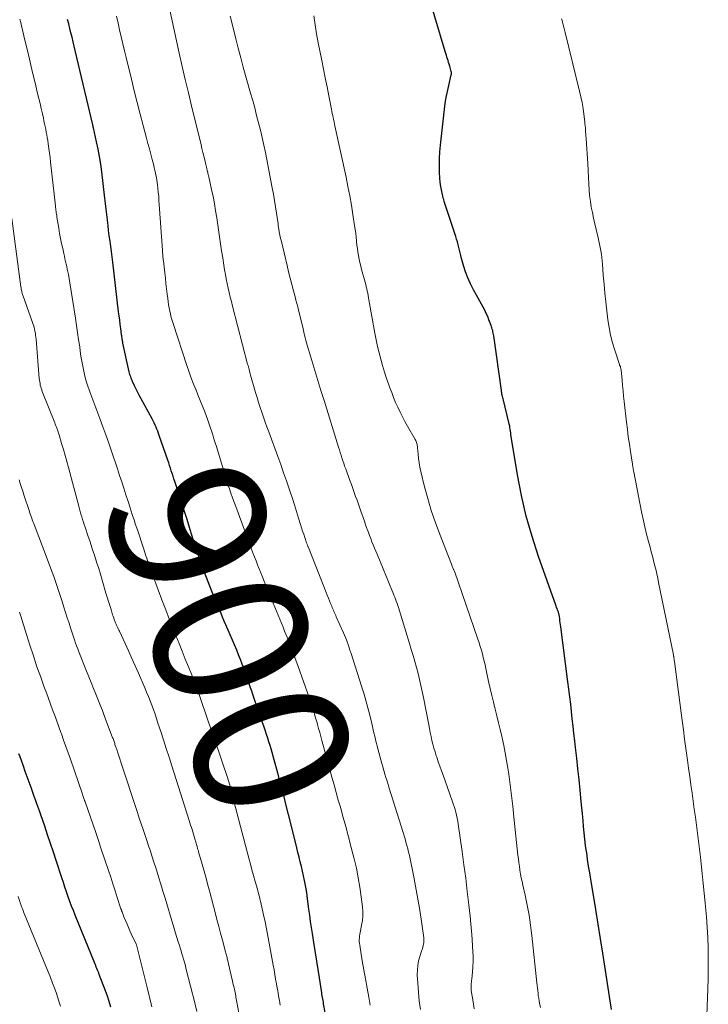
# Model space of a CAD drawing. Units: feet. Extents: x 1929991 to 1935029, y 510000 to 515000.
# Drawn here: x 1931256 to 1931345, y 511215 to 511342 of the extents above; entities that cross this region are included whole.
import ezdxf
from ezdxf.enums import TextEntityAlignment as Align

# ---------------------------------------------------------------- set-up
doc = ezdxf.new("R2010")
doc.units = ezdxf.units.FT
doc.header["$LTSCALE"] = 100
doc.header["$MEASUREMENT"] = 0
for name, color, linetype, lineweight in [('CONTOUR INDEX', 32, 'Continuous', 25), ('CONTOUR INDEX LABEL', 7, 'Continuous', 15), ('CONTOUR INTERMEDIATE', 40, 'Continuous', 15)]:
    doc.layers.add(name, color=color, linetype=linetype, lineweight=lineweight)
doc.styles.add('slant', font='romans.shx', dxfattribs={"oblique": 14.999978})

msp = doc.modelspace()

# ---------------------------------------------------------------- linework, layer by layer
at = {"layer": 'CONTOUR INDEX', "flags": 128}
for points, elevation in [([(1931332.53, 511214.21), (1931331.41, 511221.44), (1931331.11, 511223.31), (1931330.81, 511225.18), (1931330.51, 511227.06), (1931330.2, 511228.93), (1931329.86, 511230.95), (1931329.72, 511231.81), (1931329.58, 511232.67), (1931329.45, 511233.54), (1931329.33, 511234.41), (1931329.31, 511234.52), (1931329.2, 511235.33), (1931329.1, 511236.14), (1931329.02, 511236.95), (1931328.94, 511237.76), (1931328.87, 511238.57), (1931328.79, 511239.39), (1931328.72, 511240.2), (1931328.64, 511241.01), (1931328.49, 511242.46), (1931328.35, 511243.84), (1931328.21, 511245.21), (1931328.06, 511246.59), (1931327.9, 511247.96), (1931327.8, 511248.81), (1931327.69, 511249.76), (1931327.58, 511250.71), (1931327.48, 511251.66), (1931327.37, 511252.61), (1931327.27, 511253.56), (1931327.16, 511254.51), (1931327.04, 511255.46), (1931326.92, 511256.41), (1931326, 511263.53), (1931325.96, 511263.78), (1931325.93, 511264.04), (1931325.89, 511264.29), (1931325.86, 511264.54), (1931325.81, 511264.87), (1931325.79, 511264.96), (1931325.78, 511265.05), (1931325.76, 511265.14), (1931325.74, 511265.23), (1931325.71, 511265.32), (1931325.69, 511265.41), (1931325.66, 511265.49), (1931325.62, 511265.58), (1931325.57, 511265.71), (1931325.51, 511265.86), (1931325.45, 511266.01), (1931325.4, 511266.16), (1931325.34, 511266.32), (1931323.14, 511272.56), (1931322.3, 511275.15), (1931321.55, 511277.77), (1931320.94, 511280.43), (1931320.43, 511283.11), (1931319.61, 511288.05), (1931319.58, 511288.28), (1931319.54, 511288.51), (1931319.51, 511288.74), (1931319.48, 511288.96), (1931319.45, 511289.19), (1931319.41, 511289.42), (1931319.36, 511289.64), (1931319.31, 511289.87), (1931318.6, 511292.75), (1931318.57, 511292.9), (1931318.53, 511293.05), (1931318.49, 511293.21), (1931318.46, 511293.36), (1931318.42, 511293.51), (1931318.39, 511293.67), (1931318.36, 511293.82), (1931318.34, 511293.97), (1931317.35, 511301.03), (1931317.32, 511301.2), (1931317.29, 511301.37), (1931317.25, 511301.54), (1931317.22, 511301.7), (1931317.17, 511301.87), (1931317.12, 511302.04), (1931317.07, 511302.2), (1931317.01, 511302.36), (1931316.74, 511303.1), (1931316.58, 511303.51), (1931316.4, 511303.92), (1931316.21, 511304.32), (1931316.01, 511304.71), (1931315.79, 511305.1), (1931315.58, 511305.49), (1931315.36, 511305.87), (1931315.14, 511306.26), (1931314.75, 511306.97), (1931314.36, 511307.72), (1931314.01, 511308.48), (1931313.72, 511309.27), (1931313.47, 511310.08), (1931313.21, 511311.01), (1931313.11, 511311.36), (1931313.02, 511311.71), (1931312.94, 511312.07), (1931312.86, 511312.42), (1931312.77, 511312.77), (1931312.68, 511313.12), (1931312.58, 511313.47), (1931312.48, 511313.82), (1931310.98, 511318.36), (1931310.91, 511318.58), (1931310.85, 511318.79), (1931310.8, 511319.01), (1931310.74, 511319.22), (1931310.65, 511319.63), (1931310.57, 511320.05), (1931310.51, 511320.47), (1931310.46, 511320.89), (1931310.43, 511321.32), (1931310.39, 511322.17), (1931310.38, 511323.02), (1931310.39, 511323.88), (1931310.43, 511324.73), (1931310.51, 511325.58), (1931311.01, 511330.23), (1931311.11, 511331), (1931311.23, 511331.76), (1931311.38, 511332.52), (1931311.55, 511333.28), (1931311.89, 511334.67), (1931311.9, 511334.72), (1931311.91, 511334.78), (1931311.92, 511334.84), (1931311.92, 511334.89), (1931311.91, 511334.95), (1931311.91, 511335), (1931311.89, 511335.06), (1931311.88, 511335.11), (1931311.68, 511335.8), (1931311.61, 511336.04), (1931311.54, 511336.27), (1931311.47, 511336.5), (1931311.4, 511336.73), (1931311.33, 511336.96), (1931311.26, 511337.2), (1931311.19, 511337.43), (1931311.12, 511337.66), (1931309.17, 511344.16)], 920), ([(1931295.65, 511213.81), (1931295.44, 511214.93), (1931295.41, 511215.13), (1931295.37, 511215.34), (1931295.33, 511215.55), (1931295.3, 511215.75), (1931295.26, 511215.96), (1931295.23, 511216.17), (1931295.19, 511216.37), (1931295.16, 511216.58), (1931294.89, 511218.29), (1931294.72, 511219.36), (1931294.56, 511220.42), (1931294.39, 511221.49), (1931294.23, 511222.55), (1931294.01, 511223.97), (1931293.89, 511224.76), (1931293.77, 511225.55), (1931293.66, 511226.35), (1931293.55, 511227.14), (1931293.38, 511228.46), (1931293.36, 511228.6), (1931293.34, 511228.73), (1931293.33, 511228.86), (1931293.31, 511228.99), (1931293.29, 511229.13), (1931293.27, 511229.26), (1931293.25, 511229.39), (1931293.23, 511229.52), (1931292.96, 511230.83), (1931292.84, 511231.43), (1931292.71, 511232.03), (1931292.57, 511232.63), (1931292.43, 511233.22), (1931292.28, 511233.82), (1931292.13, 511234.41), (1931291.99, 511235.01), (1931291.84, 511235.6), (1931290.92, 511239.33), (1931290.59, 511240.66), (1931290.25, 511242), (1931289.9, 511243.33), (1931289.55, 511244.65), (1931289.08, 511246.37), (1931288.96, 511246.84), (1931288.82, 511247.31), (1931288.68, 511247.77), (1931288.54, 511248.23), (1931288.39, 511248.7), (1931288.24, 511249.16), (1931288.09, 511249.62), (1931287.93, 511250.08), (1931287.42, 511251.58), (1931287.21, 511252.19), (1931287, 511252.8), (1931286.79, 511253.4), (1931286.59, 511254.01), (1931286.46, 511254.39), (1931286.32, 511254.81), (1931286.18, 511255.23), (1931286.04, 511255.64), (1931285.91, 511256.06), (1931285.77, 511256.48), (1931285.62, 511256.9), (1931285.48, 511257.32), (1931285.33, 511257.73), (1931285.19, 511258.11), (1931284.96, 511258.72), (1931284.73, 511259.32), (1931284.48, 511259.92), (1931284.24, 511260.51), (1931282.84, 511263.77), (1931282.64, 511264.26), (1931282.43, 511264.74), (1931282.22, 511265.23), (1931282.01, 511265.72), (1931281.78, 511266.26), (1931281.69, 511266.48), (1931281.6, 511266.69), (1931281.52, 511266.91), (1931281.43, 511267.13), (1931281.34, 511267.34), (1931281.26, 511267.56), (1931281.17, 511267.78), (1931281.09, 511268), (1931280.04, 511270.64), (1931279.96, 511270.87), (1931279.87, 511271.09), (1931279.79, 511271.32), (1931279.71, 511271.54), (1931279.63, 511271.77), (1931279.55, 511271.99), (1931279.48, 511272.22), (1931279.4, 511272.45), (1931278.69, 511274.66), (1931278.26, 511276), (1931277.84, 511277.33), (1931277.41, 511278.66), (1931276.98, 511280), (1931276.26, 511282.25), (1931276.15, 511282.59), (1931276.04, 511282.93), (1931275.93, 511283.28), (1931275.81, 511283.62), (1931275.7, 511283.96), (1931275.59, 511284.3), (1931275.48, 511284.64), (1931275.36, 511284.98), (1931274.27, 511288.17), (1931274.18, 511288.45), (1931274.07, 511288.72), (1931273.96, 511288.99), (1931273.85, 511289.26), (1931273.73, 511289.53), (1931273.61, 511289.79), (1931273.47, 511290.05), (1931273.34, 511290.31), (1931271.95, 511292.89), (1931271.73, 511293.3), (1931271.51, 511293.72), (1931271.3, 511294.15), (1931271.09, 511294.57), (1931270.83, 511295.12), (1931270.76, 511295.27), (1931270.69, 511295.43), (1931270.63, 511295.58), (1931270.58, 511295.74), (1931270.53, 511295.9), (1931270.48, 511296.06), (1931270.44, 511296.22), (1931270.4, 511296.38), (1931269.59, 511300.07), (1931269.56, 511300.2), (1931269.54, 511300.34), (1931269.51, 511300.47), (1931269.49, 511300.61), (1931269.47, 511300.74), (1931269.44, 511300.88), (1931269.43, 511301.02), (1931269.41, 511301.15), (1931269.3, 511301.96), (1931269.23, 511302.5), (1931269.17, 511303.04), (1931269.1, 511303.59), (1931269.03, 511304.13), (1931268.27, 511310.53), (1931268.19, 511311.21), (1931268.11, 511311.88), (1931268.02, 511312.56), (1931267.92, 511313.23), (1931267.83, 511313.91), (1931267.74, 511314.58), (1931267.66, 511315.25), (1931267.58, 511315.93), (1931267.58, 511315.97), (1931267.5, 511316.66), (1931267.42, 511317.36), (1931267.34, 511318.06), (1931267.26, 511318.75), (1931266.85, 511322.18), (1931266.72, 511323.15), (1931266.57, 511324.12), (1931266.39, 511325.08), (1931266.19, 511326.03), (1931265.79, 511327.84), (1931265.77, 511327.89), (1931265.76, 511327.94), (1931265.75, 511327.99), (1931265.74, 511328.04), (1931265.72, 511328.09), (1931265.71, 511328.14), (1931265.7, 511328.19), (1931265.69, 511328.24), (1931263.44, 511337.79), (1931263.31, 511338.36), (1931263.17, 511338.93), (1931263.03, 511339.51), (1931262.89, 511340.08), (1931262.74, 511340.65), (1931262.6, 511341.22), (1931262.45, 511341.79)], 900), ([(1931268.04, 511214.51), (1931267.82, 511215.21), (1931267.59, 511215.9), (1931267.34, 511216.58), (1931266.53, 511218.71), (1931266.46, 511218.9), (1931266.38, 511219.09), (1931266.31, 511219.28), (1931266.23, 511219.47), (1931266.15, 511219.66), (1931266.08, 511219.85), (1931266, 511220.04), (1931265.92, 511220.23), (1931263.44, 511226.34), (1931263.2, 511226.94), (1931262.97, 511227.53), (1931262.75, 511228.13), (1931262.53, 511228.73), (1931262.32, 511229.34), (1931262.11, 511229.94), (1931261.91, 511230.55), (1931261.71, 511231.16), (1931260.98, 511233.38), (1931260.62, 511234.48), (1931260.25, 511235.59), (1931259.88, 511236.7), (1931259.5, 511237.8), (1931258.99, 511239.29), (1931258.86, 511239.65), (1931258.74, 511240.01), (1931258.61, 511240.36), (1931258.49, 511240.72), (1931258.36, 511241.08), (1931258.23, 511241.43), (1931258.11, 511241.79), (1931257.98, 511242.15), (1931257.74, 511242.81), (1931257.49, 511243.49), (1931257.25, 511244.18), (1931257, 511244.87), (1931256.76, 511245.56), (1931256.33, 511246.76), (1931256.19, 511247.15)], 880)]:
    msp.add_lwpolyline(points, dxfattribs=dict(at, elevation=elevation))
at = {"layer": 'CONTOUR INTERMEDIATE', "flags": 128}
for points, elevation in [([(1931307.93, 511214.18), (1931307.77, 511215.31), (1931307.65, 511216.44), (1931307.57, 511217.58), (1931307.51, 511218.64), (1931307.52, 511219.25), (1931307.57, 511219.86), (1931307.68, 511220.45), (1931307.85, 511221.04), (1931308.11, 511221.83), (1931308.17, 511222.03), (1931308.23, 511222.22), (1931308.28, 511222.42), (1931308.32, 511222.61), (1931308.35, 511222.81), (1931308.36, 511223.01), (1931308.36, 511223.21), (1931308.34, 511223.41), (1931307.99, 511225.85), (1931307.78, 511227.26), (1931307.55, 511228.68), (1931307.29, 511230.08), (1931307.02, 511231.49), (1931306.58, 511233.62), (1931306.49, 511234.05), (1931306.39, 511234.48), (1931306.28, 511234.9), (1931306.17, 511235.32), (1931306.05, 511235.75), (1931305.93, 511236.17), (1931305.81, 511236.59), (1931305.68, 511237.01), (1931303.89, 511242.73), (1931303.75, 511243.18), (1931303.61, 511243.63), (1931303.47, 511244.09), (1931303.34, 511244.54), (1931303.2, 511245), (1931303.07, 511245.46), (1931302.94, 511245.91), (1931302.82, 511246.37), (1931302.43, 511247.78), (1931302.32, 511248.18), (1931302.22, 511248.59), (1931302.12, 511249), (1931302.02, 511249.42), (1931301.92, 511249.83), (1931301.83, 511250.24), (1931301.73, 511250.65), (1931301.63, 511251.06), (1931301.38, 511252.13), (1931301.15, 511253.08), (1931300.89, 511254.02), (1931300.62, 511254.95), (1931300.33, 511255.88), (1931298.98, 511260.08), (1931298.93, 511260.22), (1931298.88, 511260.37), (1931298.83, 511260.52), (1931298.79, 511260.66), (1931298.74, 511260.81), (1931298.69, 511260.95), (1931298.64, 511261.1), (1931298.59, 511261.24), (1931298.48, 511261.56), (1931298.37, 511261.86), (1931298.26, 511262.16), (1931298.13, 511262.45), (1931298.01, 511262.74), (1931297.07, 511264.82), (1931297, 511264.99), (1931296.92, 511265.16), (1931296.85, 511265.33), (1931296.77, 511265.49), (1931296.7, 511265.66), (1931296.63, 511265.83), (1931296.55, 511266), (1931296.48, 511266.17), (1931296.34, 511266.53), (1931296.19, 511266.88), (1931296.05, 511267.23), (1931295.91, 511267.59), (1931295.77, 511267.94), (1931293.48, 511273.73), (1931293.45, 511273.81), (1931293.42, 511273.88), (1931293.39, 511273.96), (1931293.36, 511274.04), (1931293.33, 511274.12), (1931293.3, 511274.19), (1931293.27, 511274.27), (1931293.25, 511274.35), (1931293.01, 511275.03), (1931292.87, 511275.44), (1931292.73, 511275.86), (1931292.59, 511276.28), (1931292.46, 511276.7), (1931292.2, 511277.54), (1931291.94, 511278.38), (1931291.68, 511279.22), (1931291.41, 511280.06), (1931291.14, 511280.9), (1931291, 511281.31), (1931290.65, 511282.35), (1931290.29, 511283.38), (1931289.93, 511284.42), (1931289.55, 511285.45), (1931288.36, 511288.66), (1931288.13, 511289.28), (1931287.91, 511289.91), (1931287.69, 511290.54), (1931287.47, 511291.17), (1931287.26, 511291.8), (1931287.06, 511292.44), (1931286.87, 511293.08), (1931286.68, 511293.72), (1931286.03, 511295.97), (1931285.99, 511296.14), (1931285.94, 511296.32), (1931285.89, 511296.49), (1931285.84, 511296.67), (1931285.79, 511296.84), (1931285.74, 511297.02), (1931285.7, 511297.19), (1931285.65, 511297.37), (1931283.69, 511304.85), (1931283.55, 511305.43), (1931283.4, 511306.01), (1931283.27, 511306.59), (1931283.13, 511307.18), (1931283.01, 511307.76), (1931282.89, 511308.35), (1931282.78, 511308.94), (1931282.68, 511309.53), (1931282.58, 511310.15), (1931282.44, 511311.06), (1931282.29, 511311.96), (1931282.16, 511312.87), (1931282.02, 511313.77), (1931281.67, 511316.22), (1931281.52, 511317.14), (1931281.37, 511318.06), (1931281.19, 511318.97), (1931281, 511319.88), (1931280.63, 511321.53), (1931280.62, 511321.61), (1931280.6, 511321.69), (1931280.58, 511321.77), (1931280.56, 511321.85), (1931280.54, 511321.94), (1931280.52, 511322.02), (1931280.51, 511322.1), (1931280.49, 511322.18), (1931280.45, 511322.38), (1931280.41, 511322.57), (1931280.37, 511322.75), (1931280.32, 511322.93), (1931280.28, 511323.11), (1931280.13, 511323.71), (1931280.01, 511324.19), (1931279.89, 511324.67), (1931279.77, 511325.15), (1931279.65, 511325.63), (1931278.41, 511330.67), (1931278.01, 511332.36), (1931277.61, 511334.06), (1931277.22, 511335.75), (1931276.84, 511337.45), (1931275.45, 511343.83)], 908), ([(1931289.85, 511214.76), (1931289.8, 511215.07), (1931289.75, 511215.38), (1931289.69, 511215.69), (1931289.64, 511216), (1931289.58, 511216.31), (1931289.53, 511216.62), (1931289.47, 511216.93), (1931289.37, 511217.51), (1931289.26, 511218.11), (1931289.15, 511218.71), (1931289.05, 511219.31), (1931288.94, 511219.9), (1931288.44, 511222.72), (1931288.27, 511223.64), (1931288.09, 511224.57), (1931287.9, 511225.49), (1931287.7, 511226.4), (1931287.4, 511227.75), (1931287.34, 511227.99), (1931287.28, 511228.24), (1931287.22, 511228.48), (1931287.16, 511228.72), (1931287.1, 511228.96), (1931287.03, 511229.2), (1931286.97, 511229.45), (1931286.9, 511229.69), (1931286.62, 511230.7), (1931286.42, 511231.45), (1931286.21, 511232.19), (1931286.01, 511232.94), (1931285.81, 511233.69), (1931284.73, 511237.77), (1931284.51, 511238.58), (1931284.3, 511239.4), (1931284.09, 511240.22), (1931283.88, 511241.04), (1931283.61, 511242.1), (1931283.54, 511242.39), (1931283.46, 511242.67), (1931283.38, 511242.96), (1931283.3, 511243.24), (1931283.22, 511243.52), (1931283.13, 511243.8), (1931283.04, 511244.09), (1931282.95, 511244.36), (1931282.44, 511245.86), (1931282.1, 511246.89), (1931281.75, 511247.92), (1931281.4, 511248.95), (1931281.05, 511249.98), (1931279.68, 511254.03), (1931279.59, 511254.29), (1931279.5, 511254.55), (1931279.42, 511254.81), (1931279.33, 511255.07), (1931279.18, 511255.55), (1931279.17, 511255.57), (1931279.16, 511255.59), (1931279.16, 511255.61), (1931279.15, 511255.63), (1931279.12, 511255.71), (1931279.11, 511255.73), (1931279.1, 511255.75), (1931279.1, 511255.77), (1931279.09, 511255.79), (1931279.01, 511255.96), (1931278.98, 511256.03), (1931278.96, 511256.09), (1931278.93, 511256.16), (1931278.9, 511256.22), (1931278.87, 511256.28), (1931278.85, 511256.35), (1931278.82, 511256.41), (1931278.79, 511256.48), (1931278.03, 511258.36), (1931277.62, 511259.36), (1931277.21, 511260.37), (1931276.81, 511261.37), (1931276.41, 511262.38), (1931276.11, 511263.12), (1931275.6, 511264.41), (1931275.1, 511265.7), (1931274.61, 511266.99), (1931274.12, 511268.28), (1931273.38, 511270.28), (1931273.27, 511270.58), (1931273.16, 511270.88), (1931273.06, 511271.18), (1931272.95, 511271.48), (1931272.85, 511271.78), (1931272.75, 511272.08), (1931272.65, 511272.38), (1931272.54, 511272.68), (1931272.22, 511273.65), (1931271.96, 511274.44), (1931271.7, 511275.23), (1931271.44, 511276.02), (1931271.18, 511276.81), (1931271.06, 511277.18), (1931270.79, 511278.01), (1931270.52, 511278.85), (1931270.24, 511279.69), (1931269.97, 511280.53), (1931269.7, 511281.37), (1931269.43, 511282.2), (1931269.15, 511283.04), (1931268.87, 511283.88), (1931268.12, 511286.15), (1931267.76, 511287.2), (1931267.4, 511288.26), (1931267.01, 511289.31), (1931266.62, 511290.35), (1931266.34, 511291.07), (1931266.08, 511291.75), (1931265.83, 511292.44), (1931265.57, 511293.12), (1931265.32, 511293.8), (1931265.27, 511293.93), (1931265.06, 511294.55), (1931264.86, 511295.18), (1931264.69, 511295.82), (1931264.54, 511296.46), (1931264.4, 511297.1), (1931264.28, 511297.75), (1931264.18, 511298.4), (1931264.08, 511299.05), (1931264.01, 511299.59), (1931263.88, 511300.52), (1931263.75, 511301.44), (1931263.61, 511302.36), (1931263.47, 511303.28), (1931262.55, 511308.92), (1931262.49, 511309.26), (1931262.42, 511309.6), (1931262.35, 511309.94), (1931262.27, 511310.28), (1931262.19, 511310.62), (1931262.11, 511310.95), (1931262.04, 511311.29), (1931261.96, 511311.63), (1931261.82, 511312.26), (1931261.68, 511312.92), (1931261.54, 511313.57), (1931261.42, 511314.23), (1931261.31, 511314.89), (1931261.08, 511316.33), (1931261.05, 511316.51), (1931261.02, 511316.69), (1931260.99, 511316.87), (1931260.97, 511317.04), (1931260.94, 511317.22), (1931260.92, 511317.4), (1931260.9, 511317.58), (1931260.88, 511317.76), (1931260.27, 511323.4), (1931260.2, 511323.99), (1931260.13, 511324.58), (1931260.05, 511325.17), (1931259.96, 511325.76), (1931259.9, 511326.21), (1931259.84, 511326.57), (1931259.78, 511326.93), (1931259.71, 511327.29), (1931259.64, 511327.65), (1931259.57, 511328), (1931259.49, 511328.36), (1931259.41, 511328.72), (1931259.33, 511329.07), (1931259.2, 511329.66), (1931259.05, 511330.31), (1931258.9, 511330.96), (1931258.74, 511331.61), (1931258.59, 511332.26), (1931258.27, 511333.63), (1931257.95, 511334.97), (1931257.63, 511336.3), (1931257.32, 511337.63), (1931257, 511338.97), (1931256.52, 511340.97), (1931256.42, 511341.4), (1931256.31, 511341.84)], 896), ([(1931301.45, 511214.75), (1931301.25, 511215.79), (1931301.03, 511216.96), (1931300.82, 511218.13), (1931300.62, 511219.3), (1931300.42, 511220.47), (1931300.09, 511222.49), (1931300.06, 511222.72), (1931300.04, 511222.95), (1931300.04, 511223.19), (1931300.05, 511223.42), (1931300.08, 511223.65), (1931300.1, 511223.89), (1931300.14, 511224.12), (1931300.19, 511224.35), (1931300.34, 511225.07), (1931300.43, 511225.66), (1931300.48, 511226.25), (1931300.48, 511226.84), (1931300.44, 511227.44), (1931300.29, 511228.72), (1931300.11, 511229.95), (1931299.91, 511231.17), (1931299.66, 511232.39), (1931299.37, 511233.6), (1931298.83, 511235.72), (1931298.68, 511236.31), (1931298.53, 511236.89), (1931298.37, 511237.48), (1931298.21, 511238.06), (1931298.05, 511238.64), (1931297.89, 511239.22), (1931297.73, 511239.8), (1931297.56, 511240.39), (1931297.33, 511241.19), (1931297.06, 511242.18), (1931296.78, 511243.16), (1931296.51, 511244.15), (1931296.23, 511245.14), (1931295.21, 511248.87), (1931295.07, 511249.38), (1931294.93, 511249.89), (1931294.79, 511250.4), (1931294.65, 511250.91), (1931294.59, 511251.13), (1931294.48, 511251.53), (1931294.36, 511251.93), (1931294.25, 511252.32), (1931294.13, 511252.72), (1931294.01, 511253.11), (1931293.88, 511253.51), (1931293.75, 511253.9), (1931293.62, 511254.29), (1931292.12, 511258.53), (1931291.79, 511259.45), (1931291.45, 511260.37), (1931291.1, 511261.28), (1931290.73, 511262.18), (1931290.42, 511262.97), (1931290.21, 511263.48), (1931290, 511263.99), (1931289.79, 511264.51), (1931289.57, 511265.02), (1931289.36, 511265.53), (1931289.15, 511266.04), (1931288.94, 511266.55), (1931288.73, 511267.06), (1931287.96, 511268.96), (1931287.75, 511269.47), (1931287.55, 511269.98), (1931287.34, 511270.49), (1931287.14, 511271), (1931286.93, 511271.52), (1931286.73, 511272.03), (1931286.53, 511272.55), (1931286.34, 511273.06), (1931284.12, 511279.01), (1931283.91, 511279.58), (1931283.7, 511280.16), (1931283.5, 511280.73), (1931283.31, 511281.31), (1931283.24, 511281.51), (1931283.09, 511281.99), (1931282.93, 511282.47), (1931282.78, 511282.95), (1931282.63, 511283.43), (1931281.63, 511286.74), (1931281.47, 511287.25), (1931281.31, 511287.76), (1931281.16, 511288.26), (1931281, 511288.77), (1931280.84, 511289.27), (1931280.67, 511289.77), (1931280.49, 511290.27), (1931280.3, 511290.76), (1931280.12, 511291.23), (1931279.84, 511291.96), (1931279.55, 511292.68), (1931279.25, 511293.41), (1931278.96, 511294.13), (1931278.93, 511294.19), (1931278.63, 511294.94), (1931278.34, 511295.69), (1931278.06, 511296.46), (1931277.8, 511297.22), (1931276.04, 511302.61), (1931275.92, 511303), (1931275.81, 511303.4), (1931275.71, 511303.81), (1931275.62, 511304.21), (1931275.54, 511304.62), (1931275.47, 511305.03), (1931275.41, 511305.44), (1931275.35, 511305.85), (1931275.29, 511306.4), (1931275.2, 511307.08), (1931275.12, 511307.77), (1931275.05, 511308.46), (1931274.97, 511309.14), (1931274.8, 511310.67), (1931274.78, 511310.84), (1931274.76, 511311.01), (1931274.74, 511311.19), (1931274.72, 511311.36), (1931274.71, 511311.53), (1931274.69, 511311.7), (1931274.68, 511311.87), (1931274.67, 511312.05), (1931274.27, 511317.95), (1931274.23, 511318.48), (1931274.19, 511319), (1931274.14, 511319.53), (1931274.08, 511320.06), (1931274.03, 511320.48), (1931273.99, 511320.79), (1931273.95, 511321.11), (1931273.89, 511321.42), (1931273.83, 511321.73), (1931273.77, 511322.04), (1931273.7, 511322.35), (1931273.62, 511322.66), (1931273.55, 511322.97), (1931273.35, 511323.74), (1931273.17, 511324.44), (1931272.99, 511325.13), (1931272.81, 511325.82), (1931272.62, 511326.51), (1931272.2, 511328.12), (1931271.81, 511329.61), (1931271.42, 511331.11), (1931271.05, 511332.61), (1931270.67, 511334.11), (1931269.99, 511336.89), (1931269.78, 511337.78), (1931269.56, 511338.67), (1931269.36, 511339.56), (1931269.16, 511340.45), (1931268.96, 511341.34), (1931268.76, 511342.23)], 904), ([(1931314.85, 511214.26), (1931314.69, 511215.17), (1931314.46, 511216.64), (1931314.44, 511216.82), (1931314.43, 511217), (1931314.43, 511217.18), (1931314.44, 511217.36), (1931314.46, 511217.55), (1931314.48, 511217.73), (1931314.5, 511217.91), (1931314.52, 511218.09), (1931314.62, 511219.04), (1931314.67, 511219.7), (1931314.71, 511220.36), (1931314.71, 511221.01), (1931314.68, 511221.67), (1931314.64, 511222.31), (1931314.58, 511223.29), (1931314.5, 511224.27), (1931314.41, 511225.24), (1931314.31, 511226.22), (1931314.15, 511227.7), (1931313.95, 511229.41), (1931313.75, 511231.12), (1931313.52, 511232.83), (1931313.28, 511234.54), (1931312.77, 511238.09), (1931312.71, 511238.47), (1931312.64, 511238.85), (1931312.56, 511239.23), (1931312.47, 511239.61), (1931312.37, 511239.98), (1931312.26, 511240.35), (1931312.14, 511240.72), (1931312.02, 511241.09), (1931310.82, 511244.4), (1931310.61, 511244.97), (1931310.41, 511245.55), (1931310.21, 511246.13), (1931310.02, 511246.71), (1931309.96, 511246.9), (1931309.8, 511247.39), (1931309.66, 511247.88), (1931309.53, 511248.38), (1931309.4, 511248.88), (1931309.29, 511249.38), (1931309.18, 511249.89), (1931309.08, 511250.39), (1931308.98, 511250.89), (1931308.3, 511254.42), (1931308.22, 511254.8), (1931308.15, 511255.19), (1931308.06, 511255.57), (1931307.98, 511255.95), (1931307.89, 511256.34), (1931307.8, 511256.72), (1931307.7, 511257.1), (1931307.6, 511257.48), (1931307.39, 511258.27), (1931307.17, 511259.04), (1931306.96, 511259.81), (1931306.73, 511260.58), (1931306.5, 511261.35), (1931305.07, 511266), (1931304.99, 511266.27), (1931304.9, 511266.54), (1931304.8, 511266.81), (1931304.7, 511267.08), (1931304.6, 511267.34), (1931304.5, 511267.61), (1931304.39, 511267.87), (1931304.28, 511268.14), (1931302.32, 511272.86), (1931302.16, 511273.26), (1931301.99, 511273.66), (1931301.83, 511274.07), (1931301.67, 511274.47), (1931301.51, 511274.88), (1931301.36, 511275.28), (1931301.2, 511275.69), (1931301.06, 511276.1), (1931301.02, 511276.21), (1931300.85, 511276.67), (1931300.69, 511277.14), (1931300.53, 511277.6), (1931300.37, 511278.07), (1931300.29, 511278.3), (1931300.11, 511278.81), (1931299.93, 511279.32), (1931299.75, 511279.83), (1931299.56, 511280.33), (1931299.38, 511280.84), (1931299.19, 511281.35), (1931299.01, 511281.86), (1931298.82, 511282.36), (1931298.28, 511283.9), (1931298.15, 511284.24), (1931298.04, 511284.59), (1931297.92, 511284.93), (1931297.8, 511285.28), (1931297.69, 511285.63), (1931297.58, 511285.98), (1931297.47, 511286.33), (1931297.36, 511286.67), (1931295.5, 511292.69), (1931295.1, 511293.98), (1931294.71, 511295.27), (1931294.32, 511296.57), (1931293.92, 511297.86), (1931293.21, 511300.24), (1931293.18, 511300.34), (1931293.15, 511300.45), (1931293.12, 511300.56), (1931293.09, 511300.66), (1931293.07, 511300.77), (1931293.04, 511300.88), (1931293.01, 511300.99), (1931292.99, 511301.09), (1931292.95, 511301.3), (1931292.9, 511301.51), (1931292.85, 511301.72), (1931292.8, 511301.92), (1931292.75, 511302.13), (1931292.21, 511304.32), (1931292.1, 511304.75), (1931291.99, 511305.18), (1931291.88, 511305.61), (1931291.77, 511306.04), (1931291.56, 511306.81), (1931291.35, 511307.63), (1931291.14, 511308.45), (1931290.93, 511309.26), (1931290.73, 511310.08), (1931289.95, 511313.34), (1931289.89, 511313.56), (1931289.84, 511313.78), (1931289.8, 511314.01), (1931289.76, 511314.23), (1931289.72, 511314.43), (1931289.7, 511314.56), (1931289.68, 511314.68), (1931289.66, 511314.81), (1931289.64, 511314.93), (1931289.62, 511315.06), (1931289.6, 511315.19), (1931289.59, 511315.31), (1931289.57, 511315.44), (1931289.38, 511316.84), (1931289.26, 511317.66), (1931289.13, 511318.48), (1931288.98, 511319.3), (1931288.83, 511320.12), (1931287.93, 511324.64), (1931287.73, 511325.61), (1931287.52, 511326.57), (1931287.29, 511327.53), (1931287.06, 511328.49), (1931286.81, 511329.44), (1931286.56, 511330.4), (1931286.3, 511331.35), (1931286.03, 511332.3), (1931285.09, 511335.65), (1931284.76, 511336.87), (1931284.43, 511338.09), (1931284.12, 511339.31), (1931283.82, 511340.54), (1931283.4, 511342.24)], 912), ([(1931323.36, 511214.45), (1931323.26, 511215), (1931323.2, 511215.32), (1931323.15, 511215.65), (1931323.1, 511215.98), (1931323.06, 511216.3), (1931323.02, 511216.63), (1931322.99, 511216.96), (1931322.95, 511217.29), (1931322.92, 511217.61), (1931322.27, 511223.73), (1931322.19, 511224.39), (1931322.11, 511225.04), (1931322.01, 511225.69), (1931321.91, 511226.34), (1931321.79, 511226.98), (1931321.67, 511227.63), (1931321.54, 511228.27), (1931321.4, 511228.91), (1931321.1, 511230.2), (1931321, 511230.68), (1931320.9, 511231.17), (1931320.81, 511231.65), (1931320.73, 511232.14), (1931320.66, 511232.63), (1931320.59, 511233.12), (1931320.53, 511233.61), (1931320.47, 511234.1), (1931319.96, 511238.99), (1931319.81, 511240.38), (1931319.65, 511241.76), (1931319.47, 511243.14), (1931319.28, 511244.51), (1931319.17, 511245.3), (1931319.01, 511246.28), (1931318.84, 511247.26), (1931318.65, 511248.23), (1931318.43, 511249.21), (1931318.39, 511249.37), (1931318.18, 511250.26), (1931317.97, 511251.14), (1931317.75, 511252.03), (1931317.53, 511252.91), (1931317.31, 511253.8), (1931317.1, 511254.68), (1931316.9, 511255.57), (1931316.7, 511256.46), (1931316.34, 511258.16), (1931316.24, 511258.63), (1931316.13, 511259.11), (1931316.01, 511259.58), (1931315.89, 511260.05), (1931315.76, 511260.52), (1931315.62, 511260.98), (1931315.47, 511261.45), (1931315.32, 511261.91), (1931312.28, 511270.68), (1931312.27, 511270.7), (1931312.26, 511270.71), (1931312.26, 511270.73), (1931312.25, 511270.75), (1931312.22, 511270.82), (1931312.21, 511270.84), (1931312.2, 511270.86), (1931312.2, 511270.87), (1931312.19, 511270.89), (1931312.1, 511271.1), (1931312.05, 511271.22), (1931312, 511271.34), (1931311.95, 511271.46), (1931311.9, 511271.58), (1931310.36, 511275.55), (1931309.81, 511277.04), (1931309.31, 511278.53), (1931308.86, 511280.04), (1931308.45, 511281.57), (1931307.96, 511283.54), (1931307.83, 511284.09), (1931307.73, 511284.64), (1931307.66, 511285.2), (1931307.6, 511285.76), (1931307.54, 511286.62), (1931307.52, 511286.75), (1931307.5, 511286.89), (1931307.48, 511287.02), (1931307.45, 511287.15), (1931307.41, 511287.28), (1931307.37, 511287.41), (1931307.31, 511287.53), (1931307.25, 511287.65), (1931306.25, 511289.38), (1931305.92, 511289.97), (1931305.59, 511290.58), (1931305.29, 511291.19), (1931304.99, 511291.81), (1931304.72, 511292.43), (1931304.45, 511293.06), (1931304.21, 511293.7), (1931303.97, 511294.34), (1931303.83, 511294.72), (1931303.56, 511295.54), (1931303.29, 511296.35), (1931303.04, 511297.18), (1931302.8, 511298), (1931302.59, 511298.84), (1931302.39, 511299.67), (1931302.21, 511300.51), (1931302.05, 511301.36), (1931301.28, 511305.65), (1931301.23, 511305.94), (1931301.18, 511306.22), (1931301.12, 511306.51), (1931301.06, 511306.79), (1931301, 511307.08), (1931300.94, 511307.36), (1931300.86, 511307.64), (1931300.79, 511307.92), (1931300.34, 511309.58), (1931300.23, 511310.02), (1931300.12, 511310.46), (1931300.02, 511310.91), (1931299.93, 511311.36), (1931299.85, 511311.81), (1931299.79, 511312.26), (1931299.73, 511312.72), (1931299.68, 511313.17), (1931299.67, 511313.25), (1931299.62, 511313.75), (1931299.57, 511314.24), (1931299.5, 511314.73), (1931299.43, 511315.22), (1931299.22, 511316.66), (1931299.03, 511317.87), (1931298.82, 511319.08), (1931298.58, 511320.28), (1931298.34, 511321.48), (1931296.89, 511328.08), (1931296.84, 511328.35), (1931296.78, 511328.62), (1931296.72, 511328.89), (1931296.67, 511329.16), (1931296.61, 511329.43), (1931296.56, 511329.7), (1931296.51, 511329.97), (1931296.45, 511330.24), (1931296.11, 511331.98), (1931295.88, 511333.12), (1931295.66, 511334.26), (1931295.43, 511335.4), (1931295.2, 511336.53), (1931294.75, 511338.79), (1931294.53, 511339.95), (1931294.33, 511341.11), (1931294.16, 511342.28)], 916), ([(1931344.49, 511205.52), (1931344.94, 511216.85), (1931344.98, 511218.18), (1931345, 511219.5), (1931344.99, 511220.83), (1931344.97, 511222.15), (1931344.92, 511223.48), (1931344.85, 511224.8), (1931344.76, 511226.12), (1931344.65, 511227.44), (1931344.6, 511227.93), (1931344.48, 511229.19), (1931344.36, 511230.45), (1931344.22, 511231.72), (1931344.08, 511232.98), (1931343.99, 511233.84), (1931343.87, 511234.87), (1931343.74, 511235.9), (1931343.61, 511236.93), (1931343.47, 511237.96), (1931343.33, 511238.98), (1931343.19, 511240.01), (1931343.05, 511241.04), (1931342.91, 511242.06), (1931342.9, 511242.12), (1931342.76, 511243.17), (1931342.61, 511244.23), (1931342.46, 511245.28), (1931342.32, 511246.34), (1931342.28, 511246.63), (1931342.11, 511247.83), (1931341.95, 511249.04), (1931341.79, 511250.24), (1931341.63, 511251.44), (1931340.63, 511259.04), (1931340.62, 511259.16), (1931340.6, 511259.27), (1931340.59, 511259.38), (1931340.57, 511259.49), (1931340.54, 511259.67), (1931340.54, 511259.69), (1931340.54, 511259.71), (1931340.53, 511259.74), (1931340.53, 511259.76), (1931340.51, 511259.84), (1931340.51, 511259.86), (1931340.5, 511259.88), (1931340.5, 511259.9), (1931340.5, 511259.92), (1931338.6, 511269.21), (1931338.48, 511269.79), (1931338.35, 511270.36), (1931338.22, 511270.93), (1931338.08, 511271.5), (1931337.94, 511272.07), (1931337.8, 511272.63), (1931337.65, 511273.2), (1931337.5, 511273.77), (1931337.29, 511274.53), (1931337.05, 511275.47), (1931336.82, 511276.42), (1931336.6, 511277.38), (1931336.41, 511278.34), (1931335.39, 511283.48), (1931335.37, 511283.6), (1931335.35, 511283.73), (1931335.32, 511283.86), (1931335.3, 511283.99), (1931335.28, 511284.11), (1931335.26, 511284.24), (1931335.24, 511284.37), (1931335.22, 511284.49), (1931334.97, 511286.12), (1931334.83, 511287.06), (1931334.69, 511288), (1931334.57, 511288.94), (1931334.46, 511289.88), (1931334.16, 511292.56), (1931334.09, 511293.25), (1931334.02, 511293.93), (1931333.95, 511294.62), (1931333.89, 511295.3), (1931333.76, 511296.65), (1931333.75, 511296.76), (1931333.7, 511296.95), (1931333.68, 511297), (1931333.67, 511297.05), (1931333.65, 511297.1), (1931333.63, 511297.15), (1931333.6, 511297.2), (1931333.58, 511297.25), (1931333.57, 511297.3), (1931333.55, 511297.35), (1931332.95, 511299.16), (1931332.66, 511300.12), (1931332.41, 511301.1), (1931332.22, 511302.08), (1931332.07, 511303.08), (1931331.92, 511304.26), (1931331.79, 511305.4), (1931331.67, 511306.54), (1931331.57, 511307.69), (1931331.47, 511308.83), (1931331.37, 511310.27), (1931331.33, 511310.7), (1931331.28, 511311.12), (1931331.23, 511311.55), (1931331.16, 511311.97), (1931331.08, 511312.4), (1931331, 511312.82), (1931330.91, 511313.24), (1931330.81, 511313.66), (1931330.54, 511314.73), (1931330.37, 511315.45), (1931330.21, 511316.17), (1931330.06, 511316.9), (1931329.92, 511317.63), (1931329.81, 511318.36), (1931329.71, 511319.1), (1931329.64, 511319.83), (1931329.59, 511320.57), (1931329.46, 511323.25), (1931329.43, 511323.88), (1931329.39, 511324.51), (1931329.35, 511325.14), (1931329.31, 511325.77), (1931329.26, 511326.51), (1931329.24, 511326.77), (1931329.22, 511327.03), (1931329.2, 511327.3), (1931329.18, 511327.56), (1931329.16, 511327.83), (1931329.13, 511328.09), (1931329.11, 511328.35), (1931329.08, 511328.61), (1931328.96, 511329.59), (1931328.86, 511330.34), (1931328.74, 511331.08), (1931328.59, 511331.82), (1931328.42, 511332.55), (1931326.56, 511340.12), (1931326.48, 511340.45), (1931326.39, 511340.79), (1931326.3, 511341.12), (1931326.21, 511341.46), (1931326.16, 511341.66), (1931326.09, 511341.89)], 924), ([(1931285.02, 511211.01), (1931284.27, 511215.13), (1931284.23, 511215.34), (1931284.19, 511215.55), (1931284.15, 511215.76), (1931284.11, 511215.97), (1931284.07, 511216.18), (1931284.03, 511216.39), (1931283.98, 511216.6), (1931283.94, 511216.8), (1931283.9, 511216.99), (1931283.83, 511217.29), (1931283.76, 511217.59), (1931283.69, 511217.89), (1931283.62, 511218.19), (1931283.1, 511220.45), (1931283.07, 511220.59), (1931283.03, 511220.74), (1931283, 511220.89), (1931282.96, 511221.03), (1931282.92, 511221.18), (1931282.88, 511221.32), (1931282.84, 511221.47), (1931282.8, 511221.62), (1931282.4, 511223.11), (1931282.16, 511224.01), (1931281.92, 511224.9), (1931281.68, 511225.79), (1931281.45, 511226.69), (1931280.77, 511229.32), (1931280.53, 511230.23), (1931280.29, 511231.13), (1931280.04, 511232.03), (1931279.78, 511232.93), (1931279.33, 511234.53), (1931279.3, 511234.63), (1931279.27, 511234.73), (1931279.24, 511234.82), (1931279.21, 511234.92), (1931279.19, 511235.02), (1931279.16, 511235.12), (1931279.13, 511235.22), (1931279.1, 511235.32), (1931278.86, 511236.18), (1931278.77, 511236.48), (1931278.68, 511236.78), (1931278.59, 511237.08), (1931278.5, 511237.37), (1931278.4, 511237.67), (1931278.31, 511237.97), (1931278.21, 511238.27), (1931278.12, 511238.57), (1931275.88, 511245.59), (1931275.52, 511246.7), (1931275.17, 511247.82), (1931274.81, 511248.93), (1931274.45, 511250.04), (1931274.1, 511251.11), (1931273.91, 511251.68), (1931273.72, 511252.26), (1931273.51, 511252.84), (1931273.31, 511253.41), (1931273.09, 511253.98), (1931272.87, 511254.54), (1931272.63, 511255.11), (1931272.39, 511255.67), (1931271.57, 511257.54), (1931271.15, 511258.5), (1931270.72, 511259.45), (1931270.29, 511260.4), (1931269.85, 511261.35), (1931269.12, 511262.94), (1931269.05, 511263.09), (1931268.98, 511263.25), (1931268.91, 511263.4), (1931268.84, 511263.56), (1931268.77, 511263.71), (1931268.7, 511263.87), (1931268.64, 511264.03), (1931268.58, 511264.18), (1931268.55, 511264.26), (1931268.47, 511264.46), (1931268.4, 511264.66), (1931268.33, 511264.87), (1931268.26, 511265.07), (1931268.05, 511265.73), (1931267.88, 511266.26), (1931267.71, 511266.79), (1931267.55, 511267.33), (1931267.39, 511267.87), (1931266.59, 511270.6), (1931266.42, 511271.17), (1931266.24, 511271.74), (1931266.06, 511272.31), (1931265.87, 511272.88), (1931265.68, 511273.45), (1931265.49, 511274.02), (1931265.3, 511274.59), (1931265.11, 511275.16), (1931264.71, 511276.35), (1931264.6, 511276.69), (1931264.49, 511277.02), (1931264.38, 511277.36), (1931264.28, 511277.69), (1931264.18, 511278.03), (1931264.09, 511278.37), (1931263.99, 511278.71), (1931263.9, 511279.05), (1931262.55, 511284.05), (1931262.34, 511284.82), (1931262.13, 511285.6), (1931261.91, 511286.37), (1931261.68, 511287.13), (1931261.35, 511288.28), (1931261.29, 511288.47), (1931261.23, 511288.67), (1931261.16, 511288.86), (1931261.09, 511289.05), (1931261.02, 511289.24), (1931260.95, 511289.44), (1931260.87, 511289.63), (1931260.8, 511289.82), (1931259.19, 511293.86), (1931259.12, 511294.06), (1931259.05, 511294.26), (1931258.99, 511294.47), (1931258.94, 511294.68), (1931258.9, 511294.88), (1931258.86, 511295.09), (1931258.83, 511295.31), (1931258.81, 511295.52), (1931258.39, 511300.61), (1931258.37, 511300.87), (1931258.34, 511301.12), (1931258.3, 511301.38), (1931258.25, 511301.63), (1931258.19, 511301.88), (1931258.13, 511302.13), (1931258.05, 511302.38), (1931257.97, 511302.62), (1931256.68, 511306.27), (1931256.65, 511306.37), (1931256.62, 511306.47), (1931256.59, 511306.57), (1931256.57, 511306.67), (1931256.55, 511306.76), (1931256.52, 511306.9), (1931256.49, 511307.05), (1931256.47, 511307.19), (1931256.45, 511307.34), (1931255.28, 511316.14)], 892), ([(1931279.09, 511213.95), (1931278.83, 511215.03), (1931277.75, 511219.36), (1931277.65, 511219.76), (1931277.54, 511220.16), (1931277.43, 511220.56), (1931277.31, 511220.96), (1931277.19, 511221.36), (1931277.07, 511221.75), (1931276.95, 511222.15), (1931276.82, 511222.55), (1931276.71, 511222.9), (1931276.54, 511223.47), (1931276.36, 511224.04), (1931276.19, 511224.61), (1931276.01, 511225.18), (1931275.02, 511228.52), (1931274.74, 511229.44), (1931274.46, 511230.35), (1931274.18, 511231.27), (1931273.9, 511232.18), (1931273.5, 511233.44), (1931273.41, 511233.72), (1931273.32, 511234.01), (1931273.22, 511234.29), (1931273.13, 511234.58), (1931273.03, 511234.86), (1931272.94, 511235.15), (1931272.84, 511235.43), (1931272.74, 511235.72), (1931272.43, 511236.63), (1931272.19, 511237.37), (1931271.94, 511238.11), (1931271.69, 511238.85), (1931271.44, 511239.59), (1931269.3, 511246.09), (1931269.17, 511246.49), (1931269.04, 511246.89), (1931268.91, 511247.29), (1931268.78, 511247.69), (1931268.6, 511248.24), (1931268.56, 511248.36), (1931268.52, 511248.49), (1931268.48, 511248.61), (1931268.44, 511248.73), (1931268.4, 511248.85), (1931268.35, 511248.98), (1931268.31, 511249.1), (1931268.26, 511249.22), (1931267.18, 511252.09), (1931266.94, 511252.72), (1931266.69, 511253.35), (1931266.44, 511253.98), (1931266.19, 511254.61), (1931266.09, 511254.84), (1931265.79, 511255.58), (1931265.49, 511256.32), (1931265.19, 511257.07), (1931264.9, 511257.81), (1931263.92, 511260.28), (1931263.77, 511260.66), (1931263.62, 511261.05), (1931263.48, 511261.43), (1931263.34, 511261.82), (1931263.21, 511262.21), (1931263.08, 511262.6), (1931262.95, 511262.99), (1931262.82, 511263.39), (1931262.64, 511263.99), (1931262.42, 511264.68), (1931262.2, 511265.37), (1931261.98, 511266.07), (1931261.75, 511266.76), (1931261.45, 511267.69), (1931261.07, 511268.84), (1931260.67, 511269.99), (1931260.26, 511271.13), (1931259.83, 511272.27), (1931258.15, 511276.7), (1931258.07, 511276.9), (1931257.99, 511277.11), (1931257.91, 511277.32), (1931257.83, 511277.52), (1931257.76, 511277.73), (1931257.68, 511277.94), (1931257.61, 511278.15), (1931257.54, 511278.36), (1931256.83, 511280.51), (1931256.67, 511281), (1931256.51, 511281.49), (1931256.36, 511281.98), (1931256.2, 511282.47)], 888), ([(1931273.32, 511214.54), (1931272.67, 511217.21), (1931271.32, 511222.51), (1931271.28, 511222.61), (1931270.66, 511223.95), (1931270.48, 511224.35), (1931270.3, 511224.76), (1931270.12, 511225.17), (1931269.95, 511225.57), (1931269.71, 511226.14), (1931269.66, 511226.27), (1931269.61, 511226.39), (1931269.56, 511226.52), (1931269.51, 511226.65), (1931269.47, 511226.78), (1931269.42, 511226.91), (1931269.38, 511227.04), (1931269.33, 511227.17), (1931268.86, 511228.64), (1931268.58, 511229.5), (1931268.29, 511230.37), (1931268.01, 511231.23), (1931267.72, 511232.09), (1931266.75, 511234.98), (1931266.42, 511235.98), (1931266.08, 511236.99), (1931265.74, 511237.98), (1931265.39, 511238.98), (1931264.71, 511240.94), (1931264.71, 511240.96), (1931264.7, 511240.98), (1931264.69, 511241), (1931264.69, 511241.01), (1931264.66, 511241.08), (1931264.66, 511241.1), (1931264.65, 511241.12), (1931264.65, 511241.14), (1931264.64, 511241.16), (1931264.56, 511241.39), (1931264.52, 511241.52), (1931264.47, 511241.66), (1931264.42, 511241.79), (1931264.38, 511241.93), (1931262.81, 511246.45), (1931262.52, 511247.27), (1931262.23, 511248.09), (1931261.94, 511248.91), (1931261.65, 511249.73), (1931261.59, 511249.9), (1931261.33, 511250.63), (1931261.06, 511251.37), (1931260.8, 511252.1), (1931260.53, 511252.82), (1931260.25, 511253.55), (1931259.98, 511254.28), (1931259.72, 511255.01), (1931259.45, 511255.74), (1931258.99, 511257.01), (1931258.51, 511258.38), (1931258.04, 511259.76), (1931257.59, 511261.14), (1931257.15, 511262.52), (1931256.43, 511264.88), (1931256.35, 511265.14), (1931256.27, 511265.41)], 884), ([(1931261.53, 511214.64), (1931261.29, 511215.38), (1931261.05, 511216.12), (1931260.79, 511216.85), (1931260.52, 511217.58), (1931260.24, 511218.31), (1931259.95, 511219.03), (1931256.87, 511226.57), (1931256.79, 511226.76), (1931256.71, 511226.96), (1931256.64, 511227.15), (1931256.56, 511227.34), (1931256.49, 511227.54), (1931256.42, 511227.74), (1931256.35, 511227.93), (1931256.29, 511228.13), (1931256.09, 511228.74)], 876)]:
    msp.add_lwpolyline(points, dxfattribs=dict(at, elevation=elevation))

# ---------------------------------------------------------------- texts
at = {"layer": 'CONTOUR INDEX LABEL', "style": 'slant', "oblique": 15}
msp.add_text('900', height=20, rotation=290.0739, dxfattribs=at).set_placement((1931283.45, 511261.93, 900), align=Align.MIDDLE_CENTER)

doc.saveas('drawing.dxf')
